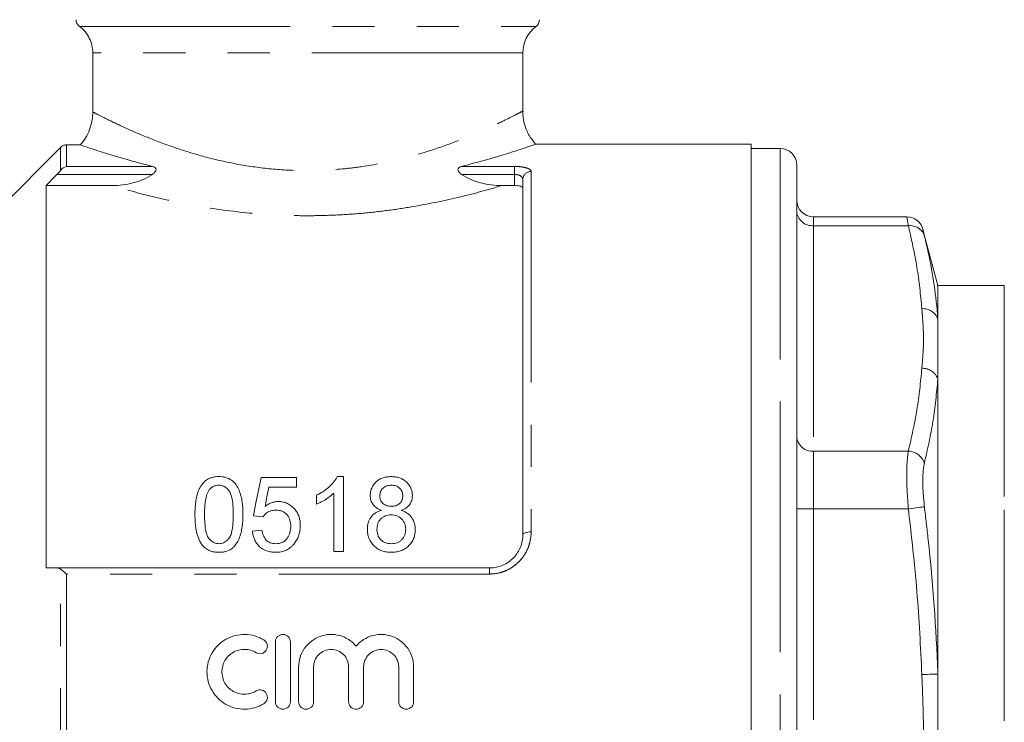
# Model space of a CAD drawing. Units: millimetres. Extents: x 147 to 260, y 93 to 257.
# Drawn here: x 177 to 207, y 207 to 228 of the extents above; entities that cross this region are included whole.
import ezdxf

# ---------------------------------------------------------------- set-up
doc = ezdxf.new("R2010")
doc.units = ezdxf.units.MM
doc.linetypes.add('PHANTOM', pattern=[12.7, 6.35, -1.27, 1.27, -1.27, 1.27, -1.27])

msp = doc.modelspace()

# ---------------------------------------------------------------- linework, layer by layer
at = {"color": 8, "linetype": 'PHANTOM', "lineweight": 0}
for p, q in [((178.931, 228.132), (192.684, 228.132)), ((192.284, 227.332), (179.334, 227.332)), ((178.361, 223.796), (178.361, 224.491)), ((178.538, 224.564), (178.538, 223.916)), ((200.034, 224.457), (200.034, 215.644)), ((178.538, 223.916), (181.136, 223.916)), ((190.432, 223.916), (192.034, 223.916)), ((192.034, 223.675), (192.034, 223.916)), ((181.127, 223.675), (178.254, 223.675)), ((192.034, 223.675), (190.442, 223.675)), ((192.034, 223.341), (192.034, 223.675)), ((192.534, 223.764), (192.534, 212.918)), ((201.034, 222.4), (201.034, 222.132)), ((201.034, 222.132), (201.034, 215.348)), ((203.895, 222.132), (201.034, 222.132)), ((206.784, 220.332), (206.784, 213.582)), ((200.034, 215.644), (200.034, 189.207)), ((201.034, 215.348), (201.034, 213.616)), ((203.895, 215.348), (201.034, 215.348)), ((201.034, 213.616), (200.534, 213.616)), ((201.034, 213.616), (201.034, 200.048)), ((203.895, 213.616), (201.034, 213.616)), ((206.784, 213.582), (206.784, 193.332)), ((178.361, 201.863), (178.361, 211.801)), ((191.284, 211.832), (191.284, 211.65)), ((178.538, 211.65), (178.538, 202.014)), ((191.284, 211.65), (178.538, 211.65))]:
    msp.add_line(p, q, dxfattribs=at)
at = {"color": 7, "linetype": 'Continuous', "lineweight": 15}
for p, q in [((179.334, 225.556), (179.334, 227.332)), ((192.284, 225.579), (192.284, 227.332)), ((176.534, 222.662), (178.361, 224.491)), ((178.538, 224.564), (178.955, 224.564)), ((199.159, 224.582), (192.65, 224.582)), ((199.159, 189.082), (199.159, 224.582)), ((200.034, 224.457), (199.159, 224.457)), ((200.534, 223.957), (200.534, 215.394)), ((177.934, 223.341), (177.934, 211.832)), ((177.934, 223.341), (179.914, 223.341)), ((191.655, 223.341), (192.034, 223.341)), ((192.284, 212.832), (192.284, 223.526)), ((203.851, 222.4), (201.034, 222.4)), ((204.784, 220.332), (204.335, 222.009)), ((206.784, 220.332), (204.784, 220.332)), ((204.784, 220.332), (204.784, 219.322)), ((204.784, 219.322), (204.784, 217.513)), ((204.784, 217.513), (204.784, 208.641)), ((200.534, 215.394), (200.534, 189.707)), ((185.467, 214.553), (184.4, 214.553)), ((185.467, 214.265), (185.467, 214.553)), ((186.881, 214.582), (186.695, 214.582)), ((186.881, 212.332), (186.881, 214.582)), ((184.636, 214.265), (185.467, 214.265)), ((186.073, 214.019), (186.073, 213.753)), ((186.592, 214.085), (186.592, 212.332)), ((184.169, 213.399), (184.458, 213.37)), ((184.429, 212.967), (184.141, 212.938)), ((186.592, 212.332), (186.881, 212.332)), ((178.254, 211.832), (191.284, 211.832)), ((184.833, 209.607), (184.833, 207.807)), ((185.283, 207.807), (185.283, 209.607)), ((185.533, 208.854), (185.533, 207.807)), ((185.983, 207.807), (185.983, 208.854)), ((187.039, 208.854), (187.039, 207.807)), ((187.489, 207.807), (187.489, 208.854)), ((188.546, 208.854), (188.546, 207.807)), ((188.996, 207.807), (188.996, 208.854)), ((204.784, 208.641), (204.784, 205.023))]:
    msp.add_line(p, q, dxfattribs=at)
at = {"color": 7, "linetype": 'Continuous', "lineweight": 15, "flags": 128}
for points in [[(184.4, 214.553), (184.324, 214.173), (184.247, 213.788), (184.169, 213.399)], [(184.521, 213.682), (184.579, 213.974), (184.636, 214.265)]]:
    msp.add_lwpolyline(points, dxfattribs=at)
at = {"color": 8, "linetype": 'PHANTOM', "lineweight": 0, "flags": 128}
for points in [[(204.378, 213.675), (204.353, 213.672), (204.314, 213.667), (204.264, 213.661), (204.203, 213.653), (204.134, 213.645), (204.058, 213.636), (203.978, 213.626), (203.895, 213.616)], [(192.284, 212.832), (192.289, 212.849), (192.303, 212.865), (192.326, 212.88), (192.358, 212.893), (192.395, 212.903), (192.439, 212.911), (192.486, 212.916), (192.534, 212.918)], [(204.784, 208.641), (204.757, 208.64), (204.717, 208.639), (204.667, 208.637), (204.606, 208.635), (204.537, 208.632), (204.462, 208.629), (204.383, 208.627), (204.301, 208.624)]]:
    msp.add_lwpolyline(points, dxfattribs=at)
at = {"color": 7, "linetype": 'Continuous', "lineweight": 15}
for centre, radius, start, end in [((192.534, 228.332), 0.25, 306.8699, 0), ((193.284, 227.332), 1, 126.8699, 180), ((200.034, 223.957), 0.5, 0, 90), ((201.034, 222.9), 0.5, 180, 270), ((203.847, 221.9), 0.5, 13.5644, 89.4639)]:
    msp.add_arc(centre, radius, start, end, dxfattribs=at)
at = {"color": 8, "linetype": 'PHANTOM', "lineweight": 0}
for centre, radius, start, end in [((192.529, 223.52), 0.244, 88.6814, 178.6176), ((201.003, 222.601), 0.47, 184.402, 273.8112), ((203.949, 221.681), 0.454, 18.8647, 96.7983), ((204.332, 219.154), 0.482, 20.3891, 93.6706), ((204.312, 217.341), 0.503, 20.0559, 91.1551), ((201.003, 215.817), 0.47, 184.4018, 273.8114), ((203.879, 214.823), 0.525, 17.9522, 88.2289)]:
    msp.add_arc(centre, radius, start, end, dxfattribs=at)
at = {"color": 7, "linetype": 'Continuous', "lineweight": 15}
for points, knots in [([(178.931, 228.132), (178.9, 228.155), (178.874, 228.186), (178.839, 228.255), (178.83, 228.293), (178.83, 228.332)], [0, 0, 0, 0, 0.5, 0.5, 1, 1, 1, 1]), ([(179.334, 227.332), (179.334, 227.41), (179.325, 227.486), (179.289, 227.637), (179.262, 227.711), (179.158, 227.917), (179.056, 228.039), (178.931, 228.132)], [0, 0, 0, 0, 0.25, 0.25, 0.5, 0.5, 1, 1, 1, 1]), ([(178.955, 224.564), (179.016, 224.632), (179.07, 224.704), (179.163, 224.858), (179.203, 224.94), (179.268, 225.11), (179.293, 225.197), (179.325, 225.374), (179.334, 225.465), (179.334, 225.556)], [0, 0, 0, 0, 0.25, 0.25, 0.5, 0.5, 0.75, 0.75, 1, 1, 1, 1]), ([(192.669, 224.591), (192.611, 224.658), (192.474, 224.817), (192.346, 225.126), (192.279, 225.396), (192.289, 225.548), (192.292, 225.578)], [0, 0, 0, 0, 0.243118, 0.579122, 0.915541, 1, 1, 1, 1]), ([(178.361, 224.491), (178.384, 224.514), (178.412, 224.532), (178.473, 224.557), (178.505, 224.564), (178.538, 224.564)], [0, 0, 0, 0, 0.5, 0.5, 1, 1, 1, 1]), ([(181.136, 223.916), (180.843, 223.988), (180.576, 224.061), (180.093, 224.199), (179.876, 224.265), (179.497, 224.383), (179.341, 224.434), (179.096, 224.516), (179.007, 224.546), (178.955, 224.564)], [0, 0, 0, 0, 0.25, 0.25, 0.5, 0.5, 0.75, 0.75, 1, 1, 1, 1]), ([(192.65, 224.576), (192.655, 224.578), (192.679, 224.586), (192.551, 224.542), (192.274, 224.449), (191.832, 224.307), (191.232, 224.124), (190.701, 223.986), (190.432, 223.916)], [0, 0, 0, 0, 0.046979, 0.23756, 0.412619, 0.592169, 0.793341, 1, 1, 1, 1]), ([(181.127, 223.675), (181.155, 223.694), (181.181, 223.715), (181.223, 223.765), (181.238, 223.795), (181.237, 223.849), (181.222, 223.87), (181.184, 223.9), (181.161, 223.909), (181.136, 223.916)], [0, 0, 0, 0, 0.25, 0.25, 0.5, 0.5, 0.75, 0.75, 1, 1, 1, 1]), ([(190.432, 223.916), (190.408, 223.909), (190.385, 223.9), (190.347, 223.87), (190.332, 223.849), (190.33, 223.795), (190.345, 223.765), (190.387, 223.715), (190.414, 223.694), (190.442, 223.675)], [0, 0, 0, 0, 0.25, 0.25, 0.5, 0.5, 0.75, 0.75, 1, 1, 1, 1]), ([(179.914, 223.341), (180.128, 223.341), (180.338, 223.366), (180.647, 223.447), (180.749, 223.481), (180.944, 223.565), (181.038, 223.615), (181.127, 223.675)], [0, 0, 0, 0, 0.5, 0.5, 0.75, 0.75, 1, 1, 1, 1]), ([(190.442, 223.675), (190.621, 223.554), (190.816, 223.475), (191.124, 223.394), (191.23, 223.374), (191.441, 223.348), (191.548, 223.341), (191.655, 223.341)], [0, 0, 0, 0, 0.5, 0.5, 0.75, 0.75, 1, 1, 1, 1]), ([(192.284, 223.264), (192.284, 223.284), (192.259, 223.304), (192.168, 223.333), (192.102, 223.341), (192.034, 223.341)], [0, 0, 0, 0, 0.5, 0.5, 1, 1, 1, 1]), ([(183.131, 214.582), (183.097, 214.581), (183.063, 214.58), (182.995, 214.572), (182.962, 214.565), (182.897, 214.547), (182.865, 214.536), (182.805, 214.508), (182.776, 214.491), (182.695, 214.434), (182.651, 214.387), (182.576, 214.284), (182.546, 214.23), (182.498, 214.115), (182.479, 214.055), (182.45, 213.935), (182.44, 213.874), (182.424, 213.752), (182.418, 213.69), (182.411, 213.566), (182.41, 213.504), (182.41, 213.442)], [0, 0, 0, 0, 0.0625, 0.0625, 0.125, 0.125, 0.1875, 0.1875, 0.25, 0.25, 0.375, 0.375, 0.5, 0.5, 0.625, 0.625, 0.75, 0.75, 0.875, 0.875, 1, 1, 1, 1]), ([(183.852, 213.442), (183.851, 213.566), (183.847, 213.69), (183.816, 213.934), (183.784, 214.055), (183.714, 214.227), (183.686, 214.282), (183.615, 214.387), (183.569, 214.434), (183.461, 214.508), (183.399, 214.536), (183.301, 214.565), (183.267, 214.571), (183.2, 214.58), (183.165, 214.581), (183.131, 214.582)], [0, 0, 0, 0, 0.25, 0.25, 0.5, 0.5, 0.625, 0.625, 0.75, 0.75, 0.875, 0.875, 0.9375, 0.9375, 1, 1, 1, 1]), ([(186.695, 214.582), (186.679, 214.552), (186.663, 214.521), (186.625, 214.464), (186.604, 214.437), (186.538, 214.356), (186.488, 214.306), (186.381, 214.211), (186.324, 214.168), (186.203, 214.088), (186.138, 214.053), (186.073, 214.019)], [0, 0, 0, 0, 0.125, 0.125, 0.25, 0.25, 0.5, 0.5, 0.75, 0.75, 1, 1, 1, 1]), ([(188.32, 214.582), (188.278, 214.581), (188.236, 214.579), (188.155, 214.568), (188.115, 214.559), (188.037, 214.533), (187.999, 214.516), (187.929, 214.476), (187.897, 214.451), (187.809, 214.371), (187.762, 214.307), (187.717, 214.202), (187.706, 214.165), (187.692, 214.091), (187.69, 214.053), (187.689, 214.014)], [0, 0, 0, 0, 0.125, 0.125, 0.25, 0.25, 0.375, 0.375, 0.5, 0.5, 0.75, 0.75, 0.875, 0.875, 1, 1, 1, 1]), ([(188.958, 214.007), (188.957, 214.046), (188.955, 214.084), (188.94, 214.158), (188.929, 214.195), (188.883, 214.302), (188.836, 214.365), (188.747, 214.447), (188.715, 214.471), (188.646, 214.513), (188.608, 214.53), (188.529, 214.557), (188.488, 214.567), (188.405, 214.579), (188.362, 214.581), (188.32, 214.582)], [0, 0, 0, 0, 0.125, 0.125, 0.25, 0.25, 0.5, 0.5, 0.625, 0.625, 0.75, 0.75, 0.875, 0.875, 1, 1, 1, 1]), ([(182.698, 213.442), (182.699, 213.505), (182.7, 213.567), (182.706, 213.692), (182.712, 213.753), (182.727, 213.877), (182.739, 213.937), (182.764, 214.027), (182.773, 214.057), (182.797, 214.114), (182.812, 214.141), (182.829, 214.168)], [0, 0, 0, 0, 0.25, 0.25, 0.5, 0.5, 0.75, 0.75, 0.875, 0.875, 1, 1, 1, 1]), ([(182.829, 214.168), (182.846, 214.19), (182.864, 214.212), (182.906, 214.25), (182.93, 214.267), (182.981, 214.295), (183.009, 214.305), (183.067, 214.319), (183.098, 214.322), (183.128, 214.322)], [0, 0, 0, 0, 0.25, 0.25, 0.5, 0.5, 0.75, 0.75, 1, 1, 1, 1]), ([(183.128, 214.322), (183.152, 214.322), (183.177, 214.32), (183.225, 214.311), (183.249, 214.304), (183.315, 214.275), (183.355, 214.247), (183.42, 214.181), (183.448, 214.144), (183.489, 214.063), (183.503, 214.02), (183.536, 213.889), (183.547, 213.801), (183.561, 213.623), (183.563, 213.533), (183.564, 213.442)], [0, 0, 0, 0, 0.0625, 0.0625, 0.125, 0.125, 0.25, 0.25, 0.375, 0.375, 0.5, 0.5, 0.75, 0.75, 1, 1, 1, 1]), ([(187.977, 214.013), (187.978, 214.034), (187.979, 214.054), (187.987, 214.095), (187.993, 214.115), (188.018, 214.173), (188.043, 214.208), (188.106, 214.267), (188.146, 214.29), (188.231, 214.317), (188.278, 214.322), (188.323, 214.322)], [0, 0, 0, 0, 0.125, 0.125, 0.25, 0.25, 0.5, 0.5, 0.75, 0.75, 1, 1, 1, 1]), ([(188.323, 214.322), (188.37, 214.322), (188.416, 214.317), (188.504, 214.287), (188.544, 214.263), (188.606, 214.2), (188.631, 214.164), (188.655, 214.104), (188.661, 214.084), (188.667, 214.042), (188.668, 214.021), (188.669, 214)], [0, 0, 0, 0, 0.25, 0.25, 0.5, 0.5, 0.75, 0.75, 0.875, 0.875, 1, 1, 1, 1]), ([(184.923, 213.832), (184.904, 213.832), (184.886, 213.831), (184.849, 213.828), (184.831, 213.825), (184.776, 213.814), (184.741, 213.804), (184.674, 213.777), (184.641, 213.761), (184.579, 213.724), (184.55, 213.703), (184.521, 213.682)], [0, 0, 0, 0, 0.125, 0.125, 0.25, 0.25, 0.5, 0.5, 0.75, 0.75, 1, 1, 1, 1]), ([(185.583, 213.104), (185.582, 213.148), (185.58, 213.193), (185.568, 213.28), (185.558, 213.323), (185.532, 213.408), (185.514, 213.45), (185.471, 213.529), (185.445, 213.565), (185.357, 213.67), (185.286, 213.73), (185.158, 213.792), (185.113, 213.807), (185.043, 213.822), (185.019, 213.826), (184.971, 213.831), (184.947, 213.831), (184.923, 213.832)], [0, 0, 0, 0, 0.125, 0.125, 0.25, 0.25, 0.375, 0.375, 0.5, 0.5, 0.75, 0.75, 0.875, 0.875, 0.9375, 0.9375, 1, 1, 1, 1]), ([(186.073, 213.753), (186.122, 213.773), (186.17, 213.795), (186.261, 213.844), (186.306, 213.87), (186.394, 213.925), (186.436, 213.954), (186.518, 214.016), (186.556, 214.05), (186.592, 214.085)], [0, 0, 0, 0, 0.25, 0.25, 0.5, 0.5, 0.75, 0.75, 1, 1, 1, 1]), ([(187.689, 214.014), (187.691, 213.966), (187.694, 213.918), (187.722, 213.824), (187.744, 213.779), (187.805, 213.698), (187.844, 213.663), (187.909, 213.621), (187.932, 213.608), (187.98, 213.585), (188.005, 213.576), (188.029, 213.566)], [0, 0, 0, 0, 0.25, 0.25, 0.5, 0.5, 0.75, 0.75, 0.875, 0.875, 1, 1, 1, 1]), ([(188.326, 213.688), (188.279, 213.688), (188.233, 213.692), (188.166, 213.714), (188.144, 213.723), (188.105, 213.746), (188.086, 213.76), (188.037, 213.807), (188.014, 213.845), (187.991, 213.907), (187.985, 213.928), (187.979, 213.97), (187.978, 213.992), (187.977, 214.013)], [0, 0, 0, 0, 0.25, 0.25, 0.375, 0.375, 0.5, 0.5, 0.75, 0.75, 0.875, 0.875, 1, 1, 1, 1]), ([(188.669, 214), (188.668, 213.979), (188.668, 213.958), (188.661, 213.918), (188.655, 213.898), (188.631, 213.839), (188.606, 213.803), (188.544, 213.743), (188.504, 213.72), (188.418, 213.693), (188.372, 213.688), (188.326, 213.688)], [0, 0, 0, 0, 0.125, 0.125, 0.25, 0.25, 0.5, 0.5, 0.75, 0.75, 1, 1, 1, 1]), ([(188.624, 213.566), (188.672, 213.585), (188.719, 213.606), (188.804, 213.662), (188.841, 213.697), (188.901, 213.775), (188.923, 213.82), (188.945, 213.888), (188.95, 213.912), (188.956, 213.959), (188.957, 213.983), (188.958, 214.007)], [0, 0, 0, 0, 0.25, 0.25, 0.5, 0.5, 0.75, 0.75, 0.875, 0.875, 1, 1, 1, 1]), ([(184.458, 213.37), (184.468, 213.386), (184.479, 213.401), (184.502, 213.429), (184.515, 213.442), (184.555, 213.48), (184.586, 213.503), (184.652, 213.54), (184.689, 213.553), (184.765, 213.569), (184.804, 213.571), (184.843, 213.572)], [0, 0, 0, 0, 0.125, 0.125, 0.25, 0.25, 0.5, 0.5, 0.75, 0.75, 1, 1, 1, 1]), ([(184.843, 213.572), (184.876, 213.571), (184.908, 213.57), (184.973, 213.56), (185.005, 213.552), (185.096, 213.518), (185.15, 213.48), (185.228, 213.383), (185.256, 213.327), (185.28, 213.238), (185.286, 213.208), (185.293, 213.148), (185.294, 213.117), (185.294, 213.086)], [0, 0, 0, 0, 0.125, 0.125, 0.25, 0.25, 0.5, 0.5, 0.75, 0.75, 0.875, 0.875, 1, 1, 1, 1]), ([(188.029, 213.566), (187.997, 213.557), (187.965, 213.547), (187.904, 213.521), (187.874, 213.506), (187.791, 213.452), (187.744, 213.407), (187.669, 213.302), (187.642, 213.244), (187.618, 213.151), (187.611, 213.12), (187.604, 213.058), (187.603, 213.026), (187.602, 212.994)], [0, 0, 0, 0, 0.125, 0.125, 0.25, 0.25, 0.5, 0.5, 0.75, 0.75, 0.875, 0.875, 1, 1, 1, 1]), ([(189.044, 212.987), (189.043, 213.05), (189.038, 213.112), (189.004, 213.232), (188.977, 213.291), (188.904, 213.395), (188.857, 213.442), (188.776, 213.498), (188.747, 213.514), (188.687, 213.543), (188.656, 213.555), (188.624, 213.566)], [0, 0, 0, 0, 0.25, 0.25, 0.5, 0.5, 0.75, 0.75, 0.875, 0.875, 1, 1, 1, 1]), ([(182.41, 213.442), (182.411, 213.363), (182.412, 213.283), (182.424, 213.125), (182.434, 213.046), (182.464, 212.889), (182.484, 212.811), (182.528, 212.697), (182.544, 212.66), (182.582, 212.588), (182.605, 212.554), (182.628, 212.52)], [0, 0, 0, 0, 0.25, 0.25, 0.5, 0.5, 0.75, 0.75, 0.875, 0.875, 1, 1, 1, 1]), ([(183.131, 212.563), (183.107, 212.564), (183.083, 212.565), (183.036, 212.574), (183.012, 212.581), (182.946, 212.61), (182.908, 212.639), (182.841, 212.704), (182.812, 212.741), (182.772, 212.823), (182.758, 212.866), (182.724, 212.998), (182.714, 213.087), (182.7, 213.265), (182.699, 213.354), (182.698, 213.442)], [0, 0, 0, 0, 0.0625, 0.0625, 0.125, 0.125, 0.25, 0.25, 0.375, 0.375, 0.5, 0.5, 0.75, 0.75, 1, 1, 1, 1]), ([(183.564, 213.442), (183.563, 213.354), (183.562, 213.265), (183.548, 213.087), (183.537, 212.997), (183.504, 212.866), (183.49, 212.822), (183.449, 212.741), (183.42, 212.704), (183.354, 212.639), (183.316, 212.611), (183.25, 212.582), (183.227, 212.574), (183.18, 212.565), (183.155, 212.564), (183.131, 212.563)], [0, 0, 0, 0, 0.25, 0.25, 0.5, 0.5, 0.625, 0.625, 0.75, 0.75, 0.875, 0.875, 0.9375, 0.9375, 1, 1, 1, 1]), ([(183.131, 212.303), (183.164, 212.304), (183.198, 212.305), (183.263, 212.312), (183.296, 212.319), (183.391, 212.343), (183.454, 212.371), (183.534, 212.427), (183.56, 212.448), (183.606, 212.494), (183.627, 212.519), (183.684, 212.597), (183.715, 212.653), (183.763, 212.769), (183.782, 212.829), (183.812, 212.951), (183.822, 213.012), (183.847, 213.196), (183.851, 213.319), (183.852, 213.442)], [0, 0, 0, 0, 0.0625, 0.0625, 0.125, 0.125, 0.25, 0.25, 0.3125, 0.3125, 0.375, 0.375, 0.5, 0.5, 0.625, 0.625, 0.75, 0.75, 1, 1, 1, 1]), ([(187.891, 213), (187.892, 213.055), (187.898, 213.109), (187.935, 213.214), (187.964, 213.262), (188.022, 213.325), (188.043, 213.343), (188.09, 213.375), (188.116, 213.389), (188.171, 213.409), (188.199, 213.417), (188.258, 213.426), (188.287, 213.428), (188.317, 213.428)], [0, 0, 0, 0, 0.25, 0.25, 0.5, 0.5, 0.625, 0.625, 0.75, 0.75, 0.875, 0.875, 1, 1, 1, 1]), ([(188.317, 213.428), (188.347, 213.428), (188.377, 213.426), (188.436, 213.417), (188.465, 213.409), (188.55, 213.378), (188.6, 213.344), (188.679, 213.26), (188.711, 213.21), (188.738, 213.131), (188.745, 213.103), (188.754, 213.047), (188.755, 213.019), (188.756, 212.991)], [0, 0, 0, 0, 0.125, 0.125, 0.25, 0.25, 0.5, 0.5, 0.75, 0.75, 0.875, 0.875, 1, 1, 1, 1]), ([(184.141, 212.938), (184.145, 212.896), (184.151, 212.854), (184.171, 212.773), (184.184, 212.733), (184.218, 212.655), (184.239, 212.616), (184.288, 212.546), (184.316, 212.513), (184.412, 212.422), (184.489, 212.375), (184.616, 212.33), (184.66, 212.32), (184.749, 212.306), (184.794, 212.304), (184.84, 212.303)], [0, 0, 0, 0, 0.125, 0.125, 0.25, 0.25, 0.375, 0.375, 0.5, 0.5, 0.75, 0.75, 0.875, 0.875, 1, 1, 1, 1]), ([(184.841, 212.563), (184.814, 212.564), (184.786, 212.565), (184.732, 212.573), (184.705, 212.58), (184.628, 212.61), (184.583, 212.642), (184.53, 212.702), (184.514, 212.723), (184.488, 212.769), (184.477, 212.792), (184.458, 212.84), (184.45, 212.865), (184.438, 212.916), (184.433, 212.941), (184.429, 212.967)], [0, 0, 0, 0, 0.125, 0.125, 0.25, 0.25, 0.5, 0.5, 0.625, 0.625, 0.75, 0.75, 0.875, 0.875, 1, 1, 1, 1]), ([(185.294, 213.086), (185.294, 213.055), (185.293, 213.023), (185.285, 212.961), (185.28, 212.93), (185.256, 212.837), (185.229, 212.778), (185.17, 212.7), (185.148, 212.676), (185.097, 212.634), (185.069, 212.616), (185.008, 212.589), (184.976, 212.578), (184.909, 212.565), (184.875, 212.563), (184.841, 212.563)], [0, 0, 0, 0, 0.125, 0.125, 0.25, 0.25, 0.5, 0.5, 0.625, 0.625, 0.75, 0.75, 0.875, 0.875, 1, 1, 1, 1]), ([(185.411, 212.576), (185.425, 212.595), (185.439, 212.615), (185.465, 212.655), (185.477, 212.675), (185.51, 212.738), (185.528, 212.781), (185.556, 212.872), (185.566, 212.917), (185.58, 213.01), (185.582, 213.057), (185.583, 213.104)], [0, 0, 0, 0, 0.125, 0.125, 0.25, 0.25, 0.5, 0.5, 0.75, 0.75, 1, 1, 1, 1]), ([(187.602, 212.994), (187.603, 212.949), (187.606, 212.905), (187.621, 212.817), (187.632, 212.773), (187.682, 212.646), (187.734, 212.567), (187.834, 212.468), (187.87, 212.438), (187.95, 212.387), (187.993, 212.366), (188.084, 212.333), (188.13, 212.321), (188.226, 212.306), (188.275, 212.304), (188.323, 212.303)], [0, 0, 0, 0, 0.125, 0.125, 0.25, 0.25, 0.5, 0.5, 0.625, 0.625, 0.75, 0.75, 0.875, 0.875, 1, 1, 1, 1]), ([(188.325, 212.563), (188.295, 212.564), (188.265, 212.565), (188.207, 212.576), (188.179, 212.584), (188.095, 212.615), (188.042, 212.646), (187.96, 212.728), (187.934, 212.78), (187.908, 212.861), (187.901, 212.888), (187.892, 212.943), (187.891, 212.972), (187.891, 213)], [0, 0, 0, 0, 0.125, 0.125, 0.25, 0.25, 0.5, 0.5, 0.75, 0.75, 0.875, 0.875, 1, 1, 1, 1]), ([(188.323, 212.303), (188.371, 212.304), (188.419, 212.306), (188.513, 212.321), (188.559, 212.332), (188.649, 212.364), (188.692, 212.385), (188.771, 212.434), (188.809, 212.464), (188.908, 212.561), (188.962, 212.639), (189.013, 212.764), (189.025, 212.808), (189.041, 212.897), (189.043, 212.942), (189.044, 212.987)], [0, 0, 0, 0, 0.125, 0.125, 0.25, 0.25, 0.375, 0.375, 0.5, 0.5, 0.75, 0.75, 0.875, 0.875, 1, 1, 1, 1]), ([(188.756, 212.991), (188.755, 212.963), (188.754, 212.936), (188.746, 212.882), (188.739, 212.855), (188.712, 212.775), (188.682, 212.726), (188.623, 212.664), (188.602, 212.646), (188.553, 212.614), (188.527, 212.601), (188.472, 212.581), (188.443, 212.574), (188.385, 212.565), (188.355, 212.563), (188.325, 212.563)], [0, 0, 0, 0, 0.125, 0.125, 0.25, 0.25, 0.5, 0.5, 0.625, 0.625, 0.75, 0.75, 0.875, 0.875, 1, 1, 1, 1]), ([(191.284, 211.832), (191.353, 211.832), (191.421, 211.839), (191.553, 211.866), (191.619, 211.887), (191.743, 211.94), (191.801, 211.973), (191.911, 212.049), (191.961, 212.093), (192.097, 212.235), (192.168, 212.346), (192.238, 212.523), (192.255, 212.584), (192.279, 212.707), (192.284, 212.769), (192.284, 212.832)], [0, 0, 0, 0, 0.125, 0.125, 0.25, 0.25, 0.375, 0.375, 0.5, 0.5, 0.75, 0.75, 0.875, 0.875, 1, 1, 1, 1]), ([(182.628, 212.52), (182.644, 212.503), (182.659, 212.485), (182.693, 212.453), (182.71, 212.439), (182.766, 212.397), (182.807, 212.373), (182.895, 212.336), (182.94, 212.324), (183.034, 212.307), (183.083, 212.304), (183.131, 212.303)], [0, 0, 0, 0, 0.125, 0.125, 0.25, 0.25, 0.5, 0.5, 0.75, 0.75, 1, 1, 1, 1]), ([(184.84, 212.303), (184.868, 212.304), (184.895, 212.304), (184.951, 212.309), (184.978, 212.313), (185.059, 212.33), (185.113, 212.347), (185.211, 212.395), (185.257, 212.424), (185.32, 212.476), (185.34, 212.495), (185.377, 212.534), (185.394, 212.555), (185.411, 212.576)], [0, 0, 0, 0, 0.125, 0.125, 0.25, 0.25, 0.5, 0.5, 0.75, 0.75, 0.875, 0.875, 1, 1, 1, 1]), ([(184.483, 209.667), (184.398, 209.719), (184.307, 209.759), (184.116, 209.815), (184.016, 209.83), (183.818, 209.833), (183.717, 209.822), (183.525, 209.773), (183.431, 209.736), (183.258, 209.638), (183.179, 209.579), (183.037, 209.439), (182.976, 209.361), (182.877, 209.191), (182.838, 209.098), (182.786, 208.908), (182.772, 208.808), (182.772, 208.611), (182.785, 208.512), (182.836, 208.319), (182.874, 208.228), (182.974, 208.056), (183.036, 207.976), (183.177, 207.837), (183.258, 207.776), (183.43, 207.679), (183.524, 207.641), (183.717, 207.592), (183.816, 207.58), (184.017, 207.584), (184.115, 207.599), (184.306, 207.654), (184.398, 207.695), (184.483, 207.746)], [0, 0, 0, 0, 0.0625, 0.0625, 0.125, 0.125, 0.1875, 0.1875, 0.25, 0.25, 0.3125, 0.3125, 0.375, 0.375, 0.4375, 0.4375, 0.5, 0.5, 0.5625, 0.5625, 0.625, 0.625, 0.6875, 0.6875, 0.75, 0.75, 0.8125, 0.8125, 0.875, 0.875, 0.9375, 0.9375, 1, 1, 1, 1]), ([(184.249, 209.283), (184.299, 209.253), (184.362, 209.243), (184.477, 209.271), (184.528, 209.308), (184.589, 209.41), (184.598, 209.472), (184.571, 209.585), (184.534, 209.636), (184.483, 209.667)], [0, 0, 0, 0, 0.25, 0.25, 0.5, 0.5, 0.75, 0.75, 1, 1, 1, 1]), ([(185.283, 209.607), (185.283, 209.666), (185.259, 209.724), (185.176, 209.807), (185.117, 209.832), (184.999, 209.832), (184.94, 209.808), (184.857, 209.723), (184.833, 209.665), (184.833, 209.607)], [0, 0, 0, 0, 0.25, 0.25, 0.5, 0.5, 0.75, 0.75, 1, 1, 1, 1]), ([(187.264, 209.478), (187.2, 209.555), (187.126, 209.621), (186.958, 209.73), (186.866, 209.771), (186.672, 209.824), (186.572, 209.835), (186.372, 209.827), (186.272, 209.807), (186.084, 209.739), (185.995, 209.69), (185.837, 209.569), (185.767, 209.496), (185.653, 209.333), (185.608, 209.242), (185.548, 209.053), (185.533, 208.953), (185.533, 208.854)], [0, 0, 0, 0, 0.125, 0.125, 0.25, 0.25, 0.375, 0.375, 0.5, 0.5, 0.625, 0.625, 0.75, 0.75, 0.875, 0.875, 1, 1, 1, 1]), ([(188.996, 208.854), (188.996, 208.954), (188.981, 209.052), (188.921, 209.243), (188.877, 209.332), (188.763, 209.496), (188.693, 209.569), (188.535, 209.69), (188.446, 209.739), (188.258, 209.807), (188.158, 209.827), (187.959, 209.835), (187.857, 209.824), (187.664, 209.771), (187.571, 209.73), (187.404, 209.622), (187.328, 209.554), (187.264, 209.478)], [0, 0, 0, 0, 0.125, 0.125, 0.25, 0.25, 0.375, 0.375, 0.5, 0.5, 0.625, 0.625, 0.75, 0.75, 0.875, 0.875, 1, 1, 1, 1]), ([(184.249, 208.131), (184.197, 208.099), (184.143, 208.075), (184.028, 208.042), (183.968, 208.033), (183.79, 208.03), (183.669, 208.06), (183.461, 208.178), (183.374, 208.264), (183.254, 208.47), (183.222, 208.59), (183.222, 208.827), (183.254, 208.945), (183.345, 209.099), (183.381, 209.146), (183.466, 209.229), (183.514, 209.266), (183.618, 209.324), (183.674, 209.347), (183.79, 209.376), (183.849, 209.383), (183.969, 209.381), (184.028, 209.372), (184.143, 209.339), (184.198, 209.314), (184.249, 209.283)], [0, 0, 0, 0, 0.0625, 0.0625, 0.125, 0.125, 0.25, 0.25, 0.375, 0.375, 0.5, 0.5, 0.625, 0.625, 0.6875, 0.6875, 0.75, 0.75, 0.8125, 0.8125, 0.875, 0.875, 0.9375, 0.9375, 1, 1, 1, 1]), ([(185.983, 208.854), (185.983, 208.922), (185.997, 208.992), (186.049, 209.119), (186.088, 209.177), (186.185, 209.275), (186.244, 209.315), (186.372, 209.368), (186.441, 209.382), (186.581, 209.382), (186.65, 209.368), (186.778, 209.315), (186.836, 209.276), (186.983, 209.129), (187.039, 208.993), (187.039, 208.854)], [0, 0, 0, 0, 0.125, 0.125, 0.25, 0.25, 0.375, 0.375, 0.5, 0.5, 0.625, 0.625, 0.75, 0.75, 1, 1, 1, 1]), ([(187.489, 208.854), (187.489, 208.922), (187.503, 208.992), (187.556, 209.119), (187.595, 209.177), (187.692, 209.275), (187.75, 209.315), (187.878, 209.368), (187.947, 209.382), (188.087, 209.382), (188.156, 209.368), (188.284, 209.315), (188.343, 209.276), (188.489, 209.129), (188.546, 208.993), (188.546, 208.854)], [0, 0, 0, 0, 0.125, 0.125, 0.25, 0.25, 0.375, 0.375, 0.5, 0.5, 0.625, 0.625, 0.75, 0.75, 1, 1, 1, 1]), ([(184.483, 207.746), (184.533, 207.777), (184.571, 207.828), (184.598, 207.943), (184.588, 208.006), (184.527, 208.106), (184.477, 208.143), (184.361, 208.171), (184.299, 208.161), (184.249, 208.131)], [0, 0, 0, 0, 0.25, 0.25, 0.5, 0.5, 0.75, 0.75, 1, 1, 1, 1]), ([(184.833, 207.807), (184.833, 207.748), (184.857, 207.69), (184.94, 207.606), (184.998, 207.582), (185.117, 207.582), (185.175, 207.606), (185.259, 207.689), (185.283, 207.748), (185.283, 207.807)], [0, 0, 0, 0, 0.25, 0.25, 0.5, 0.5, 0.75, 0.75, 1, 1, 1, 1]), ([(185.533, 207.807), (185.533, 207.748), (185.557, 207.69), (185.64, 207.606), (185.698, 207.582), (185.817, 207.582), (185.875, 207.606), (185.959, 207.689), (185.983, 207.748), (185.983, 207.807)], [0, 0, 0, 0, 0.25, 0.25, 0.5, 0.5, 0.75, 0.75, 1, 1, 1, 1]), ([(187.039, 207.807), (187.039, 207.748), (187.064, 207.69), (187.147, 207.606), (187.205, 207.582), (187.324, 207.582), (187.382, 207.606), (187.465, 207.689), (187.489, 207.748), (187.489, 207.807)], [0, 0, 0, 0, 0.25, 0.25, 0.5, 0.5, 0.75, 0.75, 1, 1, 1, 1]), ([(188.546, 207.807), (188.546, 207.748), (188.57, 207.69), (188.653, 207.606), (188.711, 207.582), (188.83, 207.582), (188.888, 207.606), (188.972, 207.689), (188.996, 207.748), (188.996, 207.807)], [0, 0, 0, 0, 0.25, 0.25, 0.5, 0.5, 0.75, 0.75, 1, 1, 1, 1])]:
    msp.add_open_spline(points, degree=3, knots=knots, dxfattribs=at)
at = {"color": 8, "linetype": 'PHANTOM', "lineweight": 0}
for points, knots in [([(179.334, 225.556), (179.397, 225.523), (179.525, 225.456), (179.942, 225.249), (180.515, 224.982), (181.224, 224.687), (182.032, 224.398), (182.904, 224.144), (183.844, 223.945), (184.827, 223.815), (185.84, 223.776), (186.721, 223.819), (187.623, 223.929), (188.532, 224.109), (189.496, 224.383), (190.334, 224.683), (191.022, 224.969), (191.566, 225.219), (191.97, 225.419), (192.204, 225.539), (192.309, 225.595), (192.28, 225.58), (192.279, 225.579)], [0, 0, 0, 0, 0.055361, 0.110753, 0.167998, 0.225265, 0.278035, 0.330789, 0.381518, 0.432217, 0.482789, 0.533362, 0.564378, 0.622241, 0.680149, 0.735437, 0.790723, 0.84226, 0.893773, 0.945065, 0.996341, 1, 1, 1, 1]), ([(192.534, 223.764), (192.534, 223.785), (192.522, 223.805), (192.474, 223.841), (192.438, 223.858), (192.348, 223.885), (192.292, 223.896), (192.169, 223.912), (192.102, 223.916), (192.034, 223.916)], [0, 0, 0, 0, 0.25, 0.25, 0.5, 0.5, 0.75, 0.75, 1, 1, 1, 1]), ([(192.034, 223.675), (192.106, 223.675), (192.174, 223.657), (192.262, 223.601), (192.284, 223.564), (192.284, 223.526)], [0, 0, 0, 0, 0.5, 0.5, 1, 1, 1, 1]), ([(191.655, 223.341), (191.273, 223.226), (190.855, 223.111), (189.95, 222.892), (189.473, 222.791), (188.726, 222.664), (188.471, 222.626), (187.95, 222.558), (187.683, 222.528), (187.144, 222.481), (186.871, 222.463), (186.327, 222.439), (185.783, 222.427), (185.238, 222.439), (184.693, 222.463), (184.42, 222.481), (183.617, 222.552), (183.098, 222.621), (182.344, 222.749), (182.097, 222.796), (181.619, 222.895), (181.387, 222.948), (180.94, 223.056), (180.724, 223.112), (180.306, 223.226), (180.105, 223.284), (179.914, 223.341)], [0, 0, 0, 0, 0.125, 0.125, 0.25, 0.25, 0.3125, 0.3125, 0.375, 0.375, 0.4375, 0.4375, 0.5, 0.5625, 0.5625, 0.625, 0.625, 0.75, 0.75, 0.8125, 0.8125, 0.875, 0.875, 0.9375, 0.9375, 1, 1, 1, 1]), ([(203.895, 222.132), (203.877, 222.231), (203.849, 222.388), (203.851, 222.377), (203.851, 222.373)], [0, 0, 0, 0, 0.628336, 1, 1, 1, 1]), ([(204.301, 219.636), (204.261, 220.052), (204.179, 220.887), (203.99, 221.716), (203.895, 222.132)], [0, 0, 0, 0, 0.499513, 1, 1, 1, 1]), ([(204.334, 222.009), (204.334, 222.012), (204.332, 222.02), (204.36, 221.902), (204.378, 221.828)], [0, 0, 0, 0, 0.370687, 1, 1, 1, 1]), ([(204.378, 221.828), (204.417, 221.663), (204.611, 220.84), (204.735, 220.004), (204.784, 219.33), (204.784, 219.322)], [0, 0, 0, 0, 0.197991, 0.990376, 1, 1, 1, 1]), ([(204.301, 217.844), (204.323, 218.092), (204.368, 218.606), (204.336, 219.203), (204.308, 219.553), (204.301, 219.636)], [0, 0, 0, 0, 0.41475, 0.861145, 1, 1, 1, 1]), ([(203.895, 215.348), (203.99, 215.762), (204.179, 216.592), (204.261, 217.426), (204.301, 217.844)], [0, 0, 0, 0, 0.499566, 1, 1, 1, 1]), ([(204.784, 217.513), (204.744, 217.092), (204.662, 216.248), (204.473, 215.406), (204.378, 214.985)], [0, 0, 0, 0, 0.499519, 1, 1, 1, 1]), ([(203.895, 213.616), (203.879, 213.835), (203.845, 214.274), (203.844, 214.861), (203.869, 215.194), (203.892, 215.327), (203.895, 215.348)], [0, 0, 0, 0, 0.314327, 0.629266, 0.941739, 1, 1, 1, 1]), ([(204.378, 214.985), (204.375, 214.969), (204.352, 214.868), (204.327, 214.616), (204.328, 214.172), (204.362, 213.84), (204.378, 213.675)], [0, 0, 0, 0, 0.058309, 0.370796, 0.685593, 1, 1, 1, 1]), ([(204.301, 208.624), (204.261, 209.457), (204.179, 211.125), (203.99, 212.785), (203.895, 213.616)], [0, 0, 0, 0, 0.499513, 1, 1, 1, 1]), ([(204.378, 213.675), (204.417, 213.344), (204.611, 211.688), (204.735, 210.007), (204.784, 208.657), (204.784, 208.641)], [0, 0, 0, 0, 0.19799, 0.990376, 1, 1, 1, 1]), ([(192.534, 212.918), (192.534, 212.838), (192.527, 212.758), (192.497, 212.601), (192.475, 212.522), (192.386, 212.298), (192.297, 212.156), (192.127, 211.977), (192.063, 211.923), (191.927, 211.827), (191.854, 211.786), (191.7, 211.719), (191.618, 211.693), (191.454, 211.659), (191.37, 211.65), (191.284, 211.65)], [0, 0, 0, 0, 0.125, 0.125, 0.25, 0.25, 0.5, 0.5, 0.625, 0.625, 0.75, 0.75, 0.875, 0.875, 1, 1, 1, 1]), ([(204.301, 205.04), (204.323, 205.535), (204.368, 206.564), (204.336, 207.759), (204.308, 208.458), (204.301, 208.624)], [0, 0, 0, 0, 0.41475, 0.861145, 1, 1, 1, 1])]:
    msp.add_open_spline(points, degree=3, knots=knots, dxfattribs=at)
at = {"color": 7, "linetype": 'Continuous', "lineweight": 15}
for points in [[(178.361, 223.796), (178.413, 223.86), (178.476, 223.899), (178.538, 223.916)], [(178.254, 223.675), (178.147, 223.564), (178.041, 223.453), (177.934, 223.341)], [(178.254, 223.675), (178.292, 223.715), (178.329, 223.756), (178.361, 223.796)], [(177.934, 211.832), (178.041, 211.832), (178.147, 211.832), (178.254, 211.832)], [(178.361, 211.801), (178.329, 211.823), (178.292, 211.832), (178.254, 211.832)], [(178.361, 211.801), (178.413, 211.765), (178.476, 211.71), (178.538, 211.65)]]:
    msp.add_open_spline(points, degree=3, dxfattribs=at)

doc.saveas('drawing.dxf')
